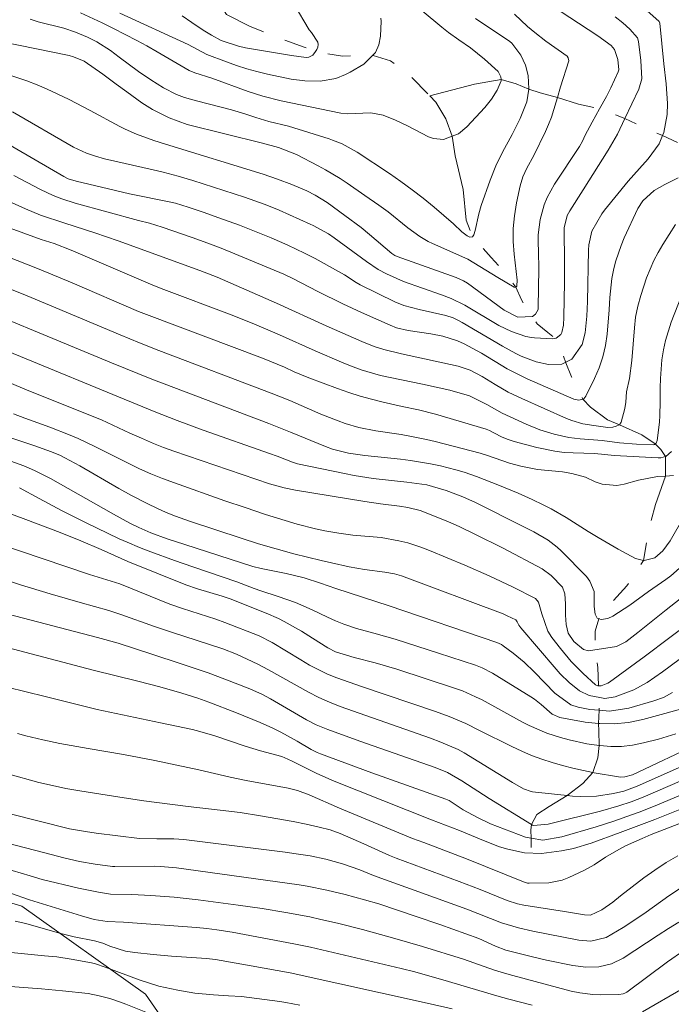
# Model space of a CAD drawing. Units: metres. Extents: x 288905 to 289420, y 1662156 to 1662721.
# Drawn here: x 289109 to 289166, y 1662529 to 1662615 of the extents above; entities that cross this region are included whole.
import ezdxf

# ---------------------------------------------------------------- set-up
doc = ezdxf.new("R2010")
doc.units = ezdxf.units.M
doc.header["$MEASUREMENT"] = 0
doc.linetypes.add('Intermitente', pattern=[48, 15, -2, 2, -2, 2, -2, 2, -2, 2, -2, 15])
for name, color, linetype, lineweight, true_color in [('Curvas_Intermediarias', 7, 'Continuous', 9, 0x783c14), ('Curvas_Mestras', 7, 'Continuous', 20, 0x783c14), ('Vegetacao', 7, 'Orla8', 9, 0x00ff33)]:
    doc.layers.add(name, color=color, linetype=linetype, lineweight=lineweight, true_color=true_color)
doc.layers.add('Rio_Intermitente', color=5, linetype='Intermitente', lineweight=9)
doc.styles.get("Standard").update_dxf_attribs({"font": 'arial.ttf'})
doc.linetypes.add('Orla8', pattern='A,6,-0.5,["V",Standard,S=1,R=0,X=-0.5,Y=-1],-0.5,6,-0.5,["V",Standard,S=1,R=0,X=-0.5,Y=-1],-0.5', length=14)

msp = doc.modelspace()

# ---------------------------------------------------------------- linework, layer by layer
at = {"layer": 'Curvas_Intermediarias', "flags": 128}
for points, elevation in [([(289142.701, 1662617.687), (289146.163, 1662614.776), (289146.753, 1662614.316), (289147.653, 1662613.666), (289148.674, 1662612.956), (289149.924, 1662611.945), (289151.105, 1662610.875), (289151.355, 1662610.405), (289151.375, 1662610.154), (289151.385, 1662610.054), (289151.015, 1662609.224), (289150.524, 1662608.434), (289149.934, 1662607.713), (289148.344, 1662606.003), (289147.623, 1662605.393), (289147.073, 1662605.182), (289146.313, 1662604.892), (289145.422, 1662604.962), (289144.992, 1662605.112), (289143.122, 1662606.073), (289142.061, 1662606.583), (289140.981, 1662607.033), (289139.89, 1662607.223), (289137.809, 1662607.153), (289137.249, 1662607.193), (289132.007, 1662608.294), (289130.376, 1662608.704), (289129.086, 1662609.094), (289125.885, 1662610.274), (289124.394, 1662610.765), (289123.884, 1662610.955), (289121.063, 1662612.615), (289120.172, 1662613.116), (289119.282, 1662613.596), (289117.231, 1662614.656), (289116.221, 1662615.146), (289114.31, 1662616.037)], 106), ([(289107.387, 1662610.775), (289109.578, 1662610.044), (289110.489, 1662609.704), (289111.389, 1662609.314), (289112.269, 1662608.914), (289113.32, 1662608.394), (289115.17, 1662607.433), (289117.771, 1662606.033), (289118.252, 1662605.783), (289119.242, 1662605.343), (289120.773, 1662604.802), (289121.803, 1662604.472), (289130.396, 1662601.821), (289131.667, 1662601.401), (289132.927, 1662600.921), (289134.248, 1662600.361), (289134.988, 1662599.98), (289136.049, 1662599.32), (289137.609, 1662598.2), (289139.04, 1662597.129), (289139.77, 1662596.529), (289141.741, 1662594.828), (289142.021, 1662594.668), (289142.211, 1662594.588), (289147.423, 1662592.738), (289148.053, 1662592.437), (289148.414, 1662592.217), (289151.635, 1662589.856), (289152.845, 1662589.246), (289154.136, 1662589.296), (289154.406, 1662589.486), (289154.636, 1662589.916), (289154.656, 1662590.086), (289154.696, 1662593.518), (289154.666, 1662594.988), (289154.646, 1662595.829), (289154.646, 1662596.499), (289154.806, 1662597.84), (289155.176, 1662599.14), (289155.426, 1662599.77), (289156.077, 1662600.951), (289158.277, 1662604.272), (289158.538, 1662604.742), (289158.778, 1662605.272), (289159.388, 1662606.413), (289160.048, 1662607.583), (289160.658, 1662608.664), (289161.059, 1662609.434), (289161.699, 1662610.835), (289161.759, 1662611.015), (289161.659, 1662611.935), (289161.359, 1662612.805), (289161.069, 1662613.146), (289159.888, 1662614.016), (289155.736, 1662616.727)], 109), ([(289107.447, 1662604.762), (289112.85, 1662601.631), (289113.24, 1662601.431), (289113.92, 1662601.201), (289116.771, 1662600.541), (289118.642, 1662600.11), (289122.283, 1662599.37), (289122.673, 1662599.28), (289123.814, 1662598.92), (289125.134, 1662598.48), (289126.515, 1662597.99), (289128.326, 1662597.329), (289131.117, 1662596.209), (289132.597, 1662595.569), (289134.048, 1662594.878), (289134.998, 1662594.388), (289137.059, 1662593.268), (289137.589, 1662592.958), (289138.61, 1662592.277), (289138.95, 1662592.077), (289142.011, 1662590.597), (289142.791, 1662590.267), (289144.162, 1662589.896), (289146.513, 1662589.386), (289147.153, 1662589.166), (289147.563, 1662588.976), (289147.953, 1662588.756), (289151.505, 1662586.675), (289152.665, 1662586.035), (289153.145, 1662585.805), (289154.466, 1662585.295), (289155.546, 1662585.075), (289156.727, 1662585.095), (289157.617, 1662585.525), (289158.518, 1662586.825), (289158.778, 1662587.866), (289158.918, 1662589.326), (289158.978, 1662590.617), (289159.068, 1662595.138), (289159.098, 1662595.619), (289159.378, 1662596.799), (289160.238, 1662598.33), (289160.478, 1662598.65), (289162.569, 1662601.211), (289163.56, 1662602.341), (289164.35, 1662603.182), (289165.3, 1662604.492), (289165.61, 1662605.242), (289165.71, 1662605.493), (289166.001, 1662607.093), (289166.031, 1662608.054), (289165.931, 1662609.794), (289165.72, 1662611.545), (289165.36, 1662615.126), (289165.31, 1662615.266), (289164.22, 1662616.247)], 111), ([(289123.274, 1662615.757), (289124.124, 1662615.196), (289125.114, 1662614.516), (289125.855, 1662614.066), (289126.715, 1662613.606), (289128.236, 1662613.096), (289128.866, 1662612.966), (289132.917, 1662612.265), (289134.188, 1662612.105), (289134.448, 1662612.125), (289134.778, 1662612.305), (289135.008, 1662612.625), (289135.138, 1662612.815), (289135.228, 1662613.026), (289135.268, 1662613.236), (289135.238, 1662613.446), (289134.668, 1662614.296), (289134.458, 1662614.536), (289133.148, 1662616.767)], 104), ([(289152.545, 1662615.907), (289153.716, 1662614.826), (289154.336, 1662614.296), (289155.306, 1662613.536), (289157.197, 1662612.225), (289157.297, 1662612.075), (289157.337, 1662611.805), (289156.607, 1662609.524), (289156.347, 1662608.574), (289156.237, 1662608.184), (289155.827, 1662606.853), (289155.566, 1662606.213), (289155.286, 1662605.573), (289154.246, 1662603.482), (289153.656, 1662602.361), (289153.296, 1662601.591), (289153.065, 1662600.791), (289152.735, 1662599.3), (289152.555, 1662598.17), (289152.445, 1662597.039), (289152.445, 1662595.909), (289152.525, 1662594.778), (289152.785, 1662592.497), (289152.775, 1662592.007), (289152.755, 1662591.957), (289152.675, 1662591.887), (289152.665, 1662591.887), (289152.615, 1662591.867), (289152.515, 1662591.877), (289151.085, 1662592.718), (289148.444, 1662594.338), (289145.342, 1662595.709), (289144.952, 1662595.899), (289144.212, 1662596.339), (289143.162, 1662597.099), (289141.411, 1662598.5), (289140.611, 1662599.09), (289139.38, 1662599.96), (289137.809, 1662601.031), (289137.189, 1662601.441), (289135.909, 1662602.211), (289135.258, 1662602.571), (289133.358, 1662603.572), (289131.747, 1662604.182), (289130.346, 1662604.562), (289123.714, 1662606.193), (289122.133, 1662606.783), (289120.653, 1662607.513), (289119.722, 1662608.104), (289118.382, 1662609.064), (289117.461, 1662609.764), (289116.271, 1662610.635), (289114.63, 1662611.765), (289113.69, 1662612.175), (289113.3, 1662612.265), (289107.397, 1662613.476)], 108), ([(289109.878, 1662615.477), (289110.589, 1662615.256), (289112.84, 1662614.676), (289113.86, 1662614.336), (289114.92, 1662613.906), (289115.761, 1662613.476), (289116.951, 1662612.705), (289117.721, 1662612.145), (289119.422, 1662610.875), (289120.503, 1662610.124), (289121.623, 1662609.444), (289122.773, 1662608.834), (289123.464, 1662608.584), (289124.524, 1662608.294), (289127.625, 1662607.483), (289128.796, 1662607.133), (289129.776, 1662606.813), (289130.907, 1662606.473), (289132.647, 1662606.053), (289136.239, 1662604.932), (289136.529, 1662604.832), (289137.379, 1662604.492), (289138.7, 1662603.752), (289141.531, 1662601.891), (289142.551, 1662601.191), (289143.552, 1662600.461), (289144.522, 1662599.7), (289145.472, 1662598.91), (289147.173, 1662597.449), (289147.913, 1662596.749), (289148.384, 1662596.389), (289148.634, 1662596.289), (289148.854, 1662596.319), (289148.984, 1662596.479), (289149.104, 1662596.879), (289149.404, 1662598.34), (289149.624, 1662599.06), (289150.414, 1662601.311), (289150.905, 1662602.561), (289151.505, 1662603.752), (289152.355, 1662605.333), (289153.055, 1662606.733), (289153.636, 1662608.204), (289153.806, 1662609.324), (289153.806, 1662609.344), (289153.756, 1662610.505), (289153.516, 1662611.425), (289153.125, 1662612.305), (289152.335, 1662613.366), (289152.155, 1662613.516), (289149.134, 1662615.537)], 107), ([(289166.971, 1662601.491), (289165.81, 1662600.931), (289164.87, 1662600.401), (289163.86, 1662599.49), (289163.43, 1662598.79), (289162.229, 1662596.219), (289161.949, 1662595.559), (289161.489, 1662594.198), (289161.309, 1662593.508), (289161.129, 1662592.638), (289160.959, 1662590.977), (289160.909, 1662589.866), (289160.718, 1662587.746), (289160.568, 1662586.735), (289160.338, 1662585.745), (289160.018, 1662584.774), (289159.618, 1662583.834), (289158.848, 1662582.263), (289158.668, 1662582.043), (289158.588, 1662582.023), (289158.237, 1662581.923), (289157.937, 1662581.973), (289157.787, 1662582.023), (289153.676, 1662583.804), (289153.075, 1662584.084), (289151.905, 1662584.694), (289149.654, 1662586.065), (289148.133, 1662586.895), (289147.543, 1662587.165), (289146.253, 1662587.576), (289145.192, 1662587.776), (289143.182, 1662588.066), (289142.171, 1662588.296), (289141.591, 1662588.516), (289139.06, 1662589.636), (289137.419, 1662590.407), (289135.228, 1662591.507), (289133.028, 1662592.638), (289132.227, 1662593.018), (289126.705, 1662595.309), (289125.535, 1662595.759), (289124.154, 1662596.259), (289121.503, 1662597.149), (289120.383, 1662597.499), (289119.432, 1662597.76), (289113.85, 1662599.28), (289112.679, 1662599.65), (289111.909, 1662599.95), (289110.799, 1662600.481), (289108.438, 1662601.701)], 112), ([(289166.751, 1662597.399), (289165.63, 1662595.639), (289165.21, 1662594.938), (289164.83, 1662594.218), (289164.2, 1662592.708), (289163.68, 1662591.147), (289163.43, 1662590.207), (289163.229, 1662589.246), (289163.119, 1662588.286), (289162.899, 1662585.415), (289162.699, 1662583.844), (289162.439, 1662582.654), (289162.359, 1662581.743), (289162.289, 1662581.203), (289161.959, 1662579.983), (289161.799, 1662579.762), (289161.789, 1662579.752), (289161.529, 1662579.622), (289161.229, 1662579.542), (289160.788, 1662579.532), (289159.538, 1662579.682), (289158.588, 1662579.852), (289157.607, 1662580.123), (289157.147, 1662580.303), (289153.205, 1662582.063), (289152.005, 1662582.644), (289150.845, 1662583.314), (289149.694, 1662584.014), (289148.664, 1662584.574), (289147.583, 1662584.934), (289142.601, 1662585.995), (289141.041, 1662586.375), (289140.2, 1662586.645), (289139.1, 1662587.085), (289135.969, 1662588.486), (289131.587, 1662590.477), (289126.345, 1662592.768), (289124.824, 1662593.358), (289117.631, 1662595.969), (289115.571, 1662596.669), (289112.94, 1662597.519), (289110.789, 1662598.23), (289109.458, 1662598.77), (289104.026, 1662601.211)], 113), ([(289168.231, 1662593.568), (289166.361, 1662588.786), (289165.86, 1662587.185), (289165.69, 1662586.365), (289165.55, 1662585.475), (289165.42, 1662583.844), (289165.39, 1662583.024), (289165.39, 1662581.783), (289165.37, 1662580.583), (289165.33, 1662579.983), (289165.14, 1662578.372), (289165.03, 1662578.142), (289164.94, 1662578.082), (289164.88, 1662578.032), (289164.8, 1662578.002), (289163.299, 1662578.042), (289161.799, 1662578.182), (289160.288, 1662578.362), (289158.348, 1662578.512), (289157.347, 1662578.632), (289156.057, 1662578.922), (289154.796, 1662579.312), (289153.576, 1662579.812), (289152.175, 1662580.443), (289151.475, 1662580.783), (289150.114, 1662581.543), (289148.584, 1662582.303), (289146.863, 1662582.814), (289144.462, 1662583.324), (289140.741, 1662584.094), (289139.04, 1662584.584), (289138.1, 1662584.944), (289137.299, 1662585.275), (289134.998, 1662586.275), (289131.847, 1662587.686), (289129.436, 1662588.696), (289127.455, 1662589.486), (289121.663, 1662591.657), (289120.693, 1662592.047), (289113.48, 1662595.148), (289111.979, 1662595.709), (289110.849, 1662596.079), (289106.227, 1662597.75)], 114), ([(289166.561, 1662575.281), (289165.87, 1662575.241), (289165.16, 1662575.201), (289163.47, 1662574.88), (289162.219, 1662574.53), (289161.569, 1662574.42), (289160.288, 1662574.53), (289159.668, 1662574.74), (289158.808, 1662575.131), (289157.607, 1662575.481), (289156.777, 1662575.611), (289154.586, 1662575.821), (289153.125, 1662576.111), (289152.125, 1662576.371), (289150.184, 1662577.061), (289149.544, 1662577.261), (289145.552, 1662578.282), (289144.812, 1662578.462), (289143.322, 1662578.762), (289142.571, 1662578.892), (289140.35, 1662579.222), (289138.83, 1662579.522), (289137.649, 1662579.872), (289137.009, 1662580.103), (289135.499, 1662580.703), (289132.747, 1662581.883), (289131.127, 1662582.544), (289121.223, 1662586.305), (289119.512, 1662586.965), (289117.812, 1662587.666), (289111.589, 1662590.287), (289109.268, 1662591.247), (289101.775, 1662594.208)], 116), ([(289101.725, 1662591.547), (289117.041, 1662585.225), (289120.593, 1662583.784), (289130.897, 1662579.882), (289132.827, 1662579.122), (289135.899, 1662577.832), (289136.519, 1662577.612), (289137.919, 1662577.271), (289139.38, 1662577.041), (289142.511, 1662576.721), (289143.402, 1662576.621), (289145.152, 1662576.321), (289146.023, 1662576.131), (289147.373, 1662575.791), (289148.113, 1662575.571), (289149.214, 1662575.191), (289151.225, 1662574.41), (289152.885, 1662573.74), (289154.106, 1662573.19), (289155.096, 1662572.71), (289155.777, 1662572.349), (289157.117, 1662571.589), (289159.058, 1662570.369), (289159.928, 1662569.838), (289161.699, 1662568.818), (289163.219, 1662567.988), (289163.93, 1662567.808), (289163.97, 1662567.798), (289164.91, 1662568.038), (289165.64, 1662568.658), (289166.281, 1662569.538), (289168.812, 1662573.94)], 117), ([(289106.357, 1662586.865), (289120.813, 1662580.923), (289122.823, 1662580.143), (289125.134, 1662579.282), (289130.967, 1662577.241), (289131.647, 1662576.991), (289132.988, 1662576.461), (289133.448, 1662576.321), (289137.589, 1662575.461), (289138.42, 1662575.291), (289140.09, 1662575.031), (289143.081, 1662574.71), (289144.832, 1662574.48), (289146.543, 1662573.96), (289147.993, 1662573.4), (289149.114, 1662572.91), (289153.376, 1662570.779), (289154.256, 1662570.329), (289155.536, 1662569.588), (289156.317, 1662568.988), (289156.677, 1662568.648), (289158.908, 1662566.397), (289159.208, 1662565.997), (289159.568, 1662565.087), (289159.588, 1662563.756), (289159.658, 1662563.066), (289159.848, 1662562.736), (289159.998, 1662562.676), (289160.198, 1662562.606), (289160.768, 1662562.686), (289161.229, 1662562.896), (289162.729, 1662563.886), (289164.37, 1662565.087), (289165.881, 1662566.137), (289166.321, 1662566.467), (289167.361, 1662567.368)], 118), ([(289104.436, 1662584.974), (289109.768, 1662582.754), (289116.171, 1662580.203), (289118.672, 1662579.032), (289119.692, 1662578.582), (289120.743, 1662578.122), (289121.633, 1662577.762), (289122.533, 1662577.431), (289130.957, 1662574.57), (289132.247, 1662574.21), (289133.268, 1662574), (289139.38, 1662572.99), (289140.751, 1662572.8), (289142.431, 1662572.58), (289143.152, 1662572.46), (289144.232, 1662572.199), (289144.932, 1662571.949), (289146.733, 1662571.209), (289147.673, 1662570.789), (289149.064, 1662570.139), (289151.565, 1662568.888), (289154.996, 1662567.077), (289155.787, 1662566.497), (289156.777, 1662565.467), (289156.997, 1662564.877), (289157.037, 1662563.996), (289157.037, 1662562.986), (289157.117, 1662562.155), (289157.287, 1662561.405), (289157.777, 1662560.665), (289158.648, 1662559.955), (289159.068, 1662559.865), (289159.288, 1662559.875), (289159.638, 1662559.935), (289161.379, 1662560.205), (289161.559, 1662560.245), (289162.359, 1662560.645), (289163.42, 1662561.465), (289165.911, 1662563.456), (289167.581, 1662564.766)], 119), ([(289170.922, 1662561.925), (289165.61, 1662558.004), (289164.25, 1662557.073), (289163.079, 1662556.403), (289161.439, 1662555.803), (289160.518, 1662555.653), (289160.088, 1662555.733), (289159.138, 1662555.903), (289158.298, 1662556.323), (289157.377, 1662557.053), (289156.587, 1662557.824), (289156.217, 1662558.234), (289153.125, 1662561.865), (289152.945, 1662562.125), (289152.795, 1662562.406), (289152.675, 1662562.566), (289151.925, 1662562.936), (289151.545, 1662563.096), (289142.601, 1662566.447), (289141.971, 1662566.637), (289141.141, 1662566.777), (289139.33, 1662567.017), (289137.999, 1662567.247), (289136.429, 1662567.588), (289135.519, 1662567.798), (289133.118, 1662568.398), (289131.557, 1662568.828), (289130.006, 1662569.278), (289128.466, 1662569.768), (289123.914, 1662571.259), (289122.683, 1662571.699), (289121.873, 1662572.029), (289121.043, 1662572.4), (289120.232, 1662572.79), (289118.802, 1662573.54), (289117.691, 1662574.15), (289114.25, 1662576.131), (289112.94, 1662576.851), (289112.549, 1662577.041), (289111.769, 1662577.371), (289110.199, 1662577.922), (289106.207, 1662579.242)], 121), ([(289107.838, 1662576.671), (289109.308, 1662576.141), (289110.269, 1662575.731), (289111.669, 1662575.021), (289117.211, 1662571.879), (289118.662, 1662571.099), (289119.452, 1662570.719), (289120.523, 1662570.249), (289121.943, 1662569.728), (289123.504, 1662569.208), (289129.506, 1662567.277), (289130.246, 1662567.087), (289132.437, 1662566.657), (289134.028, 1662566.287), (289135.468, 1662565.817), (289136.799, 1662565.347), (289141.511, 1662563.826), (289150.995, 1662560.575), (289151.405, 1662560.395), (289151.555, 1662560.295), (289152.425, 1662559.634), (289153.396, 1662558.844), (289154.316, 1662557.974), (289156.117, 1662556.133), (289157.517, 1662555.103), (289158.177, 1662554.893), (289159.208, 1662554.683), (289160.008, 1662554.622), (289160.929, 1662554.542), (289162.629, 1662554.813), (289164.84, 1662555.443), (289165.68, 1662555.753), (289166.481, 1662556.183)], 122), ([(289168.261, 1662555.013), (289163.86, 1662553.812), (289162.599, 1662553.552), (289161.339, 1662553.412), (289160.078, 1662553.442), (289159.968, 1662553.452), (289158.798, 1662553.572), (289156.537, 1662553.972), (289155.887, 1662554.272), (289154.916, 1662555.133), (289154.306, 1662555.593), (289153.986, 1662555.813), (289150.624, 1662557.894), (289149.714, 1662558.354), (289149.134, 1662558.574), (289145.863, 1662559.654), (289142.031, 1662560.875), (289140.15, 1662561.415), (289138.64, 1662561.805), (289137.509, 1662562.185), (289136.779, 1662562.486), (289136.069, 1662562.806), (289134.728, 1662563.456), (289133.258, 1662564.106), (289131.737, 1662564.636), (289130.206, 1662565.127), (289129.616, 1662565.327), (289128.086, 1662565.937), (289124.204, 1662567.247), (289122.593, 1662567.808), (289120.513, 1662568.568), (289119.522, 1662568.948), (289118.412, 1662569.408), (289117.721, 1662569.718), (289114.74, 1662571.159), (289112.699, 1662572.179), (289110.669, 1662573.26), (289108.938, 1662574.2)], 123), ([(289166.781, 1662552.552), (289165.25, 1662552.081), (289163.91, 1662551.741), (289162.959, 1662551.551), (289161.999, 1662551.431), (289161.039, 1662551.431), (289160.068, 1662551.501), (289160.028, 1662551.511), (289158.918, 1662551.671), (289157.367, 1662552.011), (289156.597, 1662552.232), (289155.396, 1662552.612), (289153.856, 1662553.262), (289153.256, 1662553.572), (289149.704, 1662555.523), (289149.134, 1662555.813), (289147.963, 1662556.323), (289147.353, 1662556.533), (289142.181, 1662558.224), (289140.29, 1662558.784), (289138.44, 1662559.254), (289136.769, 1662559.765), (289136.099, 1662560.105), (289134.768, 1662560.965), (289133.778, 1662561.575), (289132.257, 1662562.446), (289131.747, 1662562.706), (289130.677, 1662563.156), (289127.505, 1662564.416), (289126.805, 1662564.656), (289124.614, 1662565.307), (289123.604, 1662565.667), (289118.472, 1662567.718), (289116.131, 1662568.768), (289114.34, 1662569.538), (289112.519, 1662570.269), (289109.508, 1662571.419), (289107.437, 1662572.189)], 124), ([(289106.407, 1662566.517), (289109.018, 1662565.677), (289111.649, 1662564.857), (289114.29, 1662564.096), (289116.801, 1662563.396), (289117.872, 1662563.056), (289120.843, 1662561.985), (289122.343, 1662561.485), (289126.845, 1662560.035), (289128.056, 1662559.544), (289129.926, 1662558.664), (289130.877, 1662558.184), (289134.418, 1662556.203), (289135.328, 1662555.743), (289136.259, 1662555.333), (289137.199, 1662554.963), (289145.152, 1662552.162), (289146.073, 1662551.811), (289147.603, 1662551.171), (289148.123, 1662550.881), (289152.385, 1662548.25), (289153.346, 1662547.69), (289154.016, 1662547.46), (289154.156, 1662547.44), (289157.207, 1662547.1), (289157.667, 1662547.049), (289158.378, 1662547.009), (289159.788, 1662547.049), (289161.269, 1662547.28), (289162.189, 1662547.5), (289163.38, 1662547.93), (289169.112, 1662550.481)], 126), ([(289107.938, 1662563.086), (289115.801, 1662561.025), (289117.641, 1662560.515), (289120.593, 1662559.564), (289123.184, 1662558.714), (289125.575, 1662557.904), (289127.045, 1662557.364), (289129.226, 1662556.503), (289130.356, 1662556.003), (289131.067, 1662555.623), (289134.218, 1662553.782), (289135.068, 1662553.342), (289136.099, 1662552.932), (289138.93, 1662551.901), (289145.572, 1662549.57), (289146.643, 1662549.13), (289147.903, 1662548.39), (289150.324, 1662546.839), (289154.056, 1662544.569), (289154.156, 1662544.508), (289154.236, 1662544.478), (289155.516, 1662544.599), (289155.767, 1662544.659), (289160.128, 1662545.729), (289161.759, 1662546.189), (289162.829, 1662546.549), (289163.89, 1662546.959), (289169.542, 1662549.39)], 127), ([(289107.307, 1662560.295), (289115.441, 1662558.154), (289119.362, 1662557.183), (289121.303, 1662556.683), (289123.234, 1662556.113), (289124.654, 1662555.673), (289125.635, 1662555.323), (289128.066, 1662554.382), (289130.156, 1662553.532), (289131.257, 1662553.052), (289131.957, 1662552.682), (289133.408, 1662551.881), (289134.638, 1662551.171), (289135.178, 1662550.901), (289135.458, 1662550.791), (289139.99, 1662549.11), (289146.493, 1662546.799), (289146.793, 1662546.659), (289148.023, 1662545.849), (289149.304, 1662545.179), (289150.454, 1662544.629), (289151.045, 1662544.378), (289153.526, 1662543.428), (289154.016, 1662543.348), (289155.046, 1662543.188), (289156.727, 1662543.458), (289159.758, 1662544.358), (289161.319, 1662544.859), (289162.869, 1662545.399), (289163.64, 1662545.679), (289165.16, 1662546.289), (289169.962, 1662548.3)], 128), ([(289169.772, 1662546.939), (289164.93, 1662544.999), (289161.879, 1662543.838), (289159.318, 1662542.918), (289157.767, 1662542.448), (289156.707, 1662542.228), (289154.926, 1662541.997), (289153.436, 1662542.058), (289151.955, 1662542.378), (289151.235, 1662542.598), (289149.814, 1662543.138), (289147.713, 1662544.038), (289145.252, 1662544.979), (289136.679, 1662548.38), (289135.138, 1662549.06), (289132.968, 1662550.121), (289132.577, 1662550.321), (289132.047, 1662550.541), (289130.176, 1662551.051), (289128.826, 1662551.451), (289126.145, 1662552.352), (289124.834, 1662552.752), (289124.174, 1662552.912), (289121.353, 1662553.522), (289115.781, 1662554.693), (289111.189, 1662555.843), (289107.838, 1662556.653)], 129), ([(289107.908, 1662549.03), (289110.649, 1662548.27), (289111.839, 1662547.99), (289113.03, 1662547.74), (289114.24, 1662547.52), (289117.782, 1662546.969), (289119.902, 1662546.649), (289123.814, 1662546.129), (289126.615, 1662545.829), (289128.396, 1662545.599), (289130.166, 1662545.329), (289133.058, 1662544.829), (289134.208, 1662544.599), (289135.348, 1662544.328), (289136.299, 1662544.078), (289137.199, 1662543.758), (289139.28, 1662542.848), (289141.551, 1662541.827), (289142.141, 1662541.587), (289147.693, 1662539.547), (289149.534, 1662538.836), (289151.925, 1662537.866), (289152.835, 1662537.566), (289153.386, 1662537.456), (289156.957, 1662536.895), (289158.728, 1662536.595), (289159.268, 1662536.575), (289160.258, 1662537.056), (289161.209, 1662537.726), (289161.889, 1662538.266), (289163.96, 1662539.857), (289164.92, 1662540.547), (289165.911, 1662541.197), (289166.941, 1662541.787)], 131), ([(289108.108, 1662545.489), (289113.35, 1662544.188), (289114.76, 1662543.928), (289115.701, 1662543.788), (289119.522, 1662543.338), (289121.053, 1662543.288), (289122.523, 1662543.298), (289123.414, 1662543.228), (289132.347, 1662542.118), (289133.308, 1662541.987), (289134.538, 1662541.787), (289135.939, 1662541.507), (289137.409, 1662541.107), (289138.93, 1662540.557), (289140.12, 1662540.057), (289148.364, 1662537.096), (289151.415, 1662535.905), (289152.905, 1662535.445), (289154.166, 1662535.175), (289158.217, 1662534.364), (289159.278, 1662534.284), (289160.648, 1662534.595), (289162.119, 1662535.495), (289162.799, 1662535.935), (289164.16, 1662536.845), (289166.151, 1662538.276), (289167.611, 1662539.246)], 132), ([(289107.307, 1662543.048), (289109.478, 1662542.498), (289111.159, 1662542.048), (289112.85, 1662541.617), (289114.22, 1662541.307), (289115.601, 1662541.077), (289117.141, 1662540.857), (289117.341, 1662540.847), (289120.813, 1662540.877), (289121.373, 1662540.857), (289122.763, 1662540.727), (289133.578, 1662539.236), (289134.278, 1662539.116), (289136.029, 1662538.766), (289137.639, 1662538.386), (289139.33, 1662537.936), (289140.591, 1662537.556), (289143.902, 1662536.465), (289145.963, 1662535.755), (289149.404, 1662534.525), (289150.885, 1662533.844), (289151.795, 1662533.494), (289154.136, 1662532.904), (289155.376, 1662532.624), (289157.707, 1662532.134), (289158.848, 1662531.984), (289159.998, 1662532.024), (289161.109, 1662532.284), (289162.129, 1662532.794), (289165.22, 1662534.815), (289166.131, 1662535.395), (289167.051, 1662535.965)], 133), ([(289107.497, 1662540.737), (289109.878, 1662540.027), (289110.929, 1662539.727), (289114.13, 1662538.946), (289115.891, 1662538.586), (289116.961, 1662538.436), (289118.832, 1662538.396), (289120.503, 1662538.316), (289122.563, 1662538.146), (289124.674, 1662537.936), (289128.206, 1662537.466), (289130.316, 1662537.156), (289132.417, 1662536.805), (289134.508, 1662536.415), (289135.499, 1662536.205), (289136.969, 1662535.865), (289139.15, 1662535.305), (289141.811, 1662534.585), (289144.462, 1662533.804), (289148.073, 1662532.694), (289150.805, 1662531.723), (289151.875, 1662531.403), (289152.415, 1662531.253), (289157.557, 1662529.883), (289158.318, 1662529.733), (289159.468, 1662529.593), (289160.108, 1662529.553), (289161.739, 1662529.573), (289162.119, 1662529.633), (289162.289, 1662529.703), (289162.449, 1662529.803), (289166.041, 1662532.464), (289167.481, 1662533.474)], 134), ([(289147.073, 1662528.312), (289144.872, 1662528.832), (289132.787, 1662531.503), (289129.356, 1662532.124), (289126.195, 1662532.654), (289125.425, 1662532.744), (289122.343, 1662532.954), (289120.713, 1662533.094), (289119.092, 1662533.274), (289118.292, 1662533.404), (289116.891, 1662533.834), (289116.271, 1662534.094), (289115.541, 1662534.304), (289113.76, 1662534.675), (289112.459, 1662534.985), (289109.508, 1662535.825), (289108.568, 1662536.045)], 136), ([(289133.628, 1662528.652), (289132.417, 1662528.882), (289131.887, 1662528.962), (289128.506, 1662529.403), (289127.365, 1662529.483), (289126.035, 1662529.553), (289124.374, 1662529.703), (289122.884, 1662529.963), (289121.213, 1662530.333), (289119.582, 1662530.853), (289116.491, 1662532.004), (289115.641, 1662532.294), (289115.291, 1662532.374), (289113.48, 1662532.704), (289112.229, 1662532.894), (289111.149, 1662533.004), (289107.898, 1662533.324)], 137), ([(289122.423, 1662527.092), (289118.302, 1662528.732), (289117.842, 1662528.912), (289116.911, 1662529.222), (289115.961, 1662529.483), (289114.99, 1662529.663), (289112.72, 1662529.923), (289110.869, 1662530.093), (289106.907, 1662530.393), (289104.456, 1662530.603), (289101.645, 1662530.863), (289097.704, 1662531.253), (289093.632, 1662531.623), (289092.121, 1662531.723), (289090.931, 1662531.783), (289081.477, 1662531.873), (289076.635, 1662531.843), (289075.105, 1662531.743), (289073.584, 1662531.503)], 138)]:
    msp.add_lwpolyline(points, dxfattribs=dict(at, elevation=elevation))
at = {"layer": 'Curvas_Mestras', "flags": 128}
for points, elevation in [([(289108.318, 1662607.303), (289113.69, 1662604.212), (289114.83, 1662603.682), (289115.621, 1662603.402), (289116.431, 1662603.182), (289120.723, 1662602.211), (289121.603, 1662602.011), (289122.924, 1662601.661), (289124.224, 1662601.271), (289128.776, 1662599.8), (289130.587, 1662599.17), (289131.827, 1662598.66), (289134.538, 1662597.439), (289134.818, 1662597.309), (289136.159, 1662596.559), (289136.659, 1662596.209), (289139.51, 1662594.128), (289140.54, 1662593.438), (289141.291, 1662593.048), (289142.781, 1662592.377), (289146.133, 1662591.207), (289146.973, 1662590.887), (289148.174, 1662590.287), (289151.185, 1662588.496), (289152.295, 1662587.966), (289153.566, 1662587.545), (289154.066, 1662587.455), (289154.316, 1662587.425), (289155.887, 1662587.335), (289156.237, 1662587.385), (289156.647, 1662587.716), (289156.737, 1662587.876), (289156.877, 1662588.536), (289156.917, 1662589.246), (289156.967, 1662592.307), (289156.967, 1662593.898), (289156.927, 1662597.089), (289157.207, 1662598.2), (289157.427, 1662598.6), (289158.608, 1662600.441), (289160.808, 1662603.942), (289161.619, 1662605.343), (289162.279, 1662606.723), (289163.52, 1662609.314), (289163.77, 1662610.224), (289163.69, 1662611.825), (289163.48, 1662613.506), (289163.39, 1662613.826), (289162.709, 1662614.606), (289162.089, 1662615.166), (289161.439, 1662615.697)], 110), ([(289140.781, 1662615.577), (289140.821, 1662615.316), (289140.751, 1662613.976), (289140.591, 1662613.226), (289140.31, 1662612.555), (289140.04, 1662612.285), (289139.27, 1662611.505), (289138.08, 1662610.805), (289137.669, 1662610.595), (289136.799, 1662610.264), (289135.428, 1662610.024), (289134.088, 1662610.044), (289132.877, 1662610.194), (289130.787, 1662610.645), (289129.866, 1662610.875), (289128.966, 1662611.115), (289128.066, 1662611.405), (289127.175, 1662611.715), (289125.445, 1662612.355), (289123.794, 1662613.236), (289117.782, 1662616.017)], 105), ([(289107.758, 1662594.608), (289110.679, 1662593.468), (289113.57, 1662592.267), (289119.432, 1662589.746), (289120.142, 1662589.456), (289130.336, 1662585.615), (289130.987, 1662585.355), (289132.277, 1662584.824), (289133.138, 1662584.434), (289134.448, 1662583.884), (289136.969, 1662582.944), (289137.959, 1662582.604), (289138.95, 1662582.283), (289139.96, 1662582.003), (289140.981, 1662581.753), (289142.671, 1662581.373), (289144.102, 1662581.083), (289145.602, 1662580.683), (289150.054, 1662579.382), (289150.344, 1662579.252), (289150.735, 1662579.042), (289151.465, 1662578.672), (289151.995, 1662578.462), (289152.535, 1662578.292), (289154.526, 1662577.752), (289156.117, 1662577.421), (289156.927, 1662577.331), (289157.737, 1662577.281), (289159.598, 1662577.241), (289160.508, 1662577.131), (289161.349, 1662577.061), (289165.23, 1662576.841), (289165.46, 1662576.851), (289165.86, 1662576.961), (289165.891, 1662576.971), (289166.391, 1662577.411)], 115), ([(289108.418, 1662580.713), (289109.408, 1662580.333), (289111.609, 1662579.542), (289113.39, 1662578.842), (289114.1, 1662578.542), (289115.511, 1662577.872), (289118.622, 1662576.311), (289119.512, 1662575.881), (289120.523, 1662575.441), (289121.553, 1662575.031), (289122.593, 1662574.64), (289127.035, 1662573.07), (289128.826, 1662572.46), (289130.627, 1662571.859), (289133.408, 1662571.009), (289135.028, 1662570.589), (289135.849, 1662570.419), (289137.089, 1662570.209), (289138.32, 1662570.049), (289140.801, 1662569.818), (289142.361, 1662569.538), (289143.152, 1662569.358), (289144.302, 1662568.978), (289145.062, 1662568.688), (289148.194, 1662567.398), (289150.324, 1662566.467), (289152.425, 1662565.457), (289154.406, 1662564.446), (289154.686, 1662564.146), (289154.966, 1662563.116), (289155.496, 1662561.585), (289155.847, 1662561.035), (289156.597, 1662560.065), (289157.557, 1662558.924), (289158.608, 1662557.864), (289159.708, 1662556.863), (289159.898, 1662556.783), (289159.958, 1662556.783), (289160.208, 1662556.763), (289160.788, 1662557.003), (289160.919, 1662557.083), (289163.98, 1662559.334), (289168.492, 1662562.716)], 120), ([(289106.917, 1662569.328), (289115.11, 1662566.567), (289117.782, 1662565.747), (289122.193, 1662563.966), (289123.304, 1662563.566), (289126.235, 1662562.646), (289127.045, 1662562.356), (289130.066, 1662561.175), (289131.217, 1662560.595), (289133.728, 1662559.044), (289134.488, 1662558.594), (289136.069, 1662557.804), (289136.889, 1662557.484), (289139.08, 1662556.703), (289145.582, 1662554.512), (289146.813, 1662554.072), (289148.274, 1662553.452), (289149.484, 1662552.822), (289152.325, 1662551.421), (289153.195, 1662551.021), (289154.066, 1662550.641), (289154.966, 1662550.311), (289155.867, 1662550.011), (289156.787, 1662549.751), (289157.707, 1662549.51), (289158.638, 1662549.3), (289159.458, 1662549.14), (289159.578, 1662549.12), (289161.719, 1662548.75), (289161.859, 1662548.73), (289162.279, 1662548.74), (289162.959, 1662548.94), (289168.932, 1662551.741)], 125), ([(289108.768, 1662552.572), (289109.498, 1662552.372), (289110.989, 1662552.021), (289112.479, 1662551.701), (289114.98, 1662551.251), (289118.112, 1662550.711), (289120.863, 1662550.191), (289124.744, 1662549.38), (289127.495, 1662548.73), (289128.926, 1662548.43), (289132.617, 1662547.76), (289133.428, 1662547.56), (289134.468, 1662547.18), (289137.129, 1662546.009), (289143.582, 1662543.338), (289144.562, 1662542.958), (289148.314, 1662541.527), (289153.336, 1662539.507), (289153.716, 1662539.386), (289153.846, 1662539.376), (289155.576, 1662539.406), (289156.767, 1662539.667), (289157.347, 1662539.887), (289158.678, 1662540.507), (289159.588, 1662541.017), (289160.588, 1662541.667), (289161.749, 1662542.368), (289162.349, 1662542.678), (289163.8, 1662543.338), (289164.61, 1662543.678), (289170.632, 1662546.009)], 130), ([(289154.106, 1662528.652), (289152.045, 1662529.182), (289150.995, 1662529.473), (289146.733, 1662530.743), (289143.762, 1662531.573), (289142.581, 1662531.863), (289134.588, 1662533.754), (289133.108, 1662534.054), (289127.685, 1662535.065), (289126.335, 1662535.285), (289125.435, 1662535.395), (289124.534, 1662535.485), (289118.102, 1662535.945), (289116.651, 1662536.025), (289115.531, 1662536.205), (289114.39, 1662536.505), (289109.828, 1662537.916), (289108.138, 1662538.496)], 135), ([(289167.381, 1662530.123), (289163.84, 1662528.062)], 135)]:
    msp.add_lwpolyline(points, dxfattribs=dict(at, elevation=elevation))
at = {"layer": 'Rio_Intermitente', "flags": 128}
for points in [[(289052.866, 1662692.227), (289054.156, 1662692.067), (289055.407, 1662691.967), (289056.277, 1662691.687), (289058.128, 1662690.306), (289059.909, 1662688.135), (289061.129, 1662685.694), (289063.01, 1662682.243), (289064.681, 1662678.802), (289065.691, 1662677.831), (289066.911, 1662676.851), (289068.102, 1662676.03), (289068.792, 1662675.46), (289069.963, 1662674.67), (289071.283, 1662673.88), (289072.344, 1662673.289), (289073.524, 1662672.609), (289076.875, 1662670.968), (289081.007, 1662667.987), (289085.459, 1662664.876), (289088.99, 1662661.635), (289092.502, 1662658.594), (289095.943, 1662655.672), (289098.734, 1662653.031), (289101.115, 1662651.521), (289104.096, 1662649.23), (289105.877, 1662647.559), (289106.477, 1662646.529), (289107.357, 1662645.208), (289108.448, 1662643.418), (289110.108, 1662640.907), (289111.019, 1662638.466), (289111.759, 1662636.475), (289112.319, 1662636.065), (289113.04, 1662635.705), (289113.72, 1662635.234), (289114.48, 1662635.064), (289116.481, 1662633.093), (289118.452, 1662630.953), (289120.022, 1662628.832), (289121.343, 1662627.791), (289122.503, 1662626.941), (289123.434, 1662626.211), (289124.654, 1662623.1), (289125.715, 1662619.968), (289126.645, 1662616.697), (289127.175, 1662615.887), (289129.206, 1662614.876), (289131.497, 1662613.906), (289134.008, 1662613.026), (289135.008, 1662612.625), (289137.389, 1662612.215), (289139.11, 1662612.305), (289140.04, 1662612.285), (289141.641, 1662611.815), (289143.522, 1662610.334), (289145.092, 1662608.724)], [(289145.092, 1662608.724), (289149.044, 1662609.754), (289151.375, 1662610.154), (289152.715, 1662609.774), (289153.806, 1662609.324), (289154.826, 1662609.004), (289156.347, 1662608.574), (289158.197, 1662608.004), (289160.048, 1662607.583), (289162.279, 1662606.723), (289164.2, 1662605.833), (289165.61, 1662605.242), (289168.101, 1662604.032), (289170.252, 1662603.182), (289172.103, 1662602.291), (289174.434, 1662601.371), (289175.394, 1662601.061), (289177.025, 1662600.681), (289178.055, 1662600.05), (289179.586, 1662599.68), (289181.447, 1662599.05), (289182.927, 1662598.51), (289183.628, 1662598.25), (289184.428, 1662597.86), (289186.038, 1662597.409), (289188.089, 1662597.109), (289190.37, 1662597.009), (289192.971, 1662596.539), (289194.512, 1662596.099), (289196.603, 1662595.869), (289197.873, 1662595.619), (289199.474, 1662595.809), (289200.624, 1662596.059), (289202.095, 1662596.299), (289203.175, 1662596.999), (289204.316, 1662597.339), (289205.796, 1662596.699), (289208.157, 1662596.579), (289209.638, 1662596.529), (289210.728, 1662597.049), (289211.869, 1662596.949), (289212.759, 1662596.499), (289213.729, 1662595.889), (289214.37, 1662595.249), (289215.47, 1662594.588), (289216.681, 1662593.628), (289217.721, 1662593.028), (289218.801, 1662592.137), (289219.852, 1662591.117), (289220.942, 1662590.357), (289221.943, 1662589.816), (289222.513, 1662589.306), (289223.573, 1662588.536), (289224.534, 1662588.086), (289225.614, 1662587.616), (289226.194, 1662587.165), (289226.835, 1662586.785), (289227.985, 1662585.955), (289229.165, 1662585.315), (289230.576, 1662584.804), (289232.547, 1662583.964), (289234.207, 1662583.644), (289236.218, 1662583.004), (289237.689, 1662582.554), (289240.8, 1662581.553), (289242.911, 1662581.113), (289244.251, 1662580.603), (289245.292, 1662580.193), (289246.562, 1662579.202), (289247.663, 1662577.652), (289249.013, 1662576.001), (289250.224, 1662574.981), (289251.674, 1662574.24), (289252.765, 1662573.47), (289255.276, 1662572.109), (289256.686, 1662571.149), (289257.707, 1662570.389), (289258.537, 1662569.879), (289259.517, 1662569.278), (289261.488, 1662568.358), (289264.329, 1662567.348), (289266.31, 1662566.647), (289267.941, 1662566.217), (289270.682, 1662565.647), (289272.763, 1662565.107), (289274.744, 1662564.476), (289277.895, 1662564.046), (289279.365, 1662563.856), (289281.346, 1662563.446), (289284.097, 1662562.175), (289287.228, 1662560.775), (289289.849, 1662559.504), (289291.4, 1662559.384), (289293.251, 1662560.145), (289296.592, 1662561.595), (289298.313, 1662562.616), (289299.873, 1662563.796), (289301.084, 1662565.647), (289302.294, 1662567.568), (289304.075, 1662569.999), (289305.866, 1662571.809), (289306.886, 1662574.24), (289308.097, 1662576.411), (289309.647, 1662578.082), (289310.798, 1662579.492), (289312.518, 1662580.713), (289314.689, 1662582.433), (289316.49, 1662584.504), (289318.721, 1662587.255), (289322.742, 1662592.497), (289326.624, 1662599.02), (289330.516, 1662604.452), (289333.127, 1662608.094), (289336.068, 1662612.125), (289339.319, 1662615.066), (289343.211, 1662618.458), (289345.692, 1662621.209), (289349.143, 1662624.28), (289351.244, 1662625.751), (289352.964, 1662627.351), (289355.515, 1662631.003), (289356.216, 1662632.533), (289358.066, 1662635.284), (289360.157, 1662640.957), (289361.488, 1662643.768), (289364.289, 1662649.46), (289366.65, 1662656.103), (289369.901, 1662661.285), (289372.322, 1662665.636), (289374.483, 1662668.638), (289376.584, 1662672.259), (289377.544, 1662674.56), (289378.815, 1662678.651)], [(289154.016, 1662542.518), (289154.016, 1662543.348), (289153.996, 1662544.058), (289154.056, 1662544.569), (289154.526, 1662545.439), (289155.616, 1662546.139), (289157.207, 1662547.1), (289158.568, 1662548.18), (289159.458, 1662549.14), (289159.898, 1662550.421), (289160.028, 1662551.511), (289159.978, 1662552.812), (289159.968, 1662553.452), (289160.008, 1662554.622), (289160.088, 1662555.733), (289159.958, 1662556.783), (289159.898, 1662558.394), (289159.638, 1662559.935), (289159.678, 1662561.595), (289159.998, 1662562.676), (289160.939, 1662563.906), (289162.469, 1662565.567), (289163.93, 1662567.808), (289164.35, 1662570.319), (289164.98, 1662572.75), (289165.87, 1662575.241), (289165.87, 1662576.261), (289165.86, 1662576.961), (289165.45, 1662577.572), (289164.94, 1662578.082), (289163.78, 1662578.872), (289161.799, 1662579.762), (289160.748, 1662580.203), (289159.248, 1662581.303), (289158.588, 1662582.023), (289158.077, 1662583.034), (289157.577, 1662583.974), (289157.077, 1662585.205), (289156.677, 1662586.395), (289156.207, 1662587.305), (289155.486, 1662587.896), (289154.546, 1662588.656), (289153.666, 1662589.936), (289153.165, 1662590.757), (289152.665, 1662591.887), (289151.765, 1662593.088), (289150.514, 1662594.498), (289148.854, 1662596.319), (289148.294, 1662597.78), (289148.043, 1662600.481), (289147.323, 1662603.432), (289147.073, 1662605.182), (289146.493, 1662606.693), (289145.622, 1662608.174), (289145.092, 1662608.724)]]:
    msp.add_lwpolyline(points, dxfattribs=at)
at = {"layer": 'Vegetacao', "flags": 128}
msp.add_lwpolyline([(289403.201, 1662601.714), (289401.681, 1662603.483), (289401.116, 1662606.567), (289401.531, 1662610.351), (289402.648, 1662613.437), (289402.645, 1662615.679), (289401.381, 1662616.8), (289398.998, 1662617.076), (289396.757, 1662615.671), (289394.098, 1662612.724), (289392.701, 1662610.198), (289389.9, 1662608.372), (289387.376, 1662608.789), (289384.57, 1662610.887), (289384.143, 1662614.952), (289385.674, 1662622.523), (289387.487, 1662628.833), (289387.198, 1662634.861), (289385.791, 1662638.223), (289383.265, 1662640.322), (289380.741, 1662641.299), (289377.099, 1662640.033), (289376.119, 1662638.769), (289373.042, 1662634.28), (289370.807, 1662628.809), (289370.672, 1662624.745), (289371.52, 1662620.961), (289371.945, 1662617.177), (289370.267, 1662614.512), (289366.623, 1662614.086), (289362.136, 1662615.621), (289359.05, 1662616.878), (289356.386, 1662617.575), (289354.424, 1662617.292), (289353.024, 1662615.467), (289340.432, 1662599.61), (289334.136, 1662591.751), (289332.317, 1662589.086), (289335.547, 1662585.025), (289341.858, 1662582.791), (289346.07, 1662578.031), (289347.34, 1662572.707), (289347.912, 1662564.718), (289345.415, 1662546.492), (289344.724, 1662539.903), (289342.349, 1662534.433), (289338.289, 1662530.923), (289333.948, 1662528.394), (289329.603, 1662527.546), (289323.576, 1662528.098), (289317.265, 1662529.49), (289309.136, 1662529.198), (289305.49, 1662529.614), (289302.964, 1662531.572), (289301.28, 1662533.813), (289300.992, 1662539.139), (289301.266, 1662543.065), (289300.983, 1662545.026), (289299.3, 1662545.444), (289297.198, 1662545.02), (289292.434, 1662543.612), (289287.811, 1662541.923), (289282.487, 1662539.953), (289280.528, 1662538.128), (289280.11, 1662535.885), (289281.236, 1662532.943), (289282.642, 1662529.861), (289282.644, 1662528.459), (289281.666, 1662526.776), (289279.704, 1662525.932), (289275.637, 1662528.029), (289272.549, 1662530.126), (289269.745, 1662530.543), (289267.644, 1662529.979), (289256.444, 1662520.432), (289252.946, 1662516.782), (289252.108, 1662513.837), (289252.955, 1662510.053), (289254.22, 1662507.673), (289255.91, 1662502.488), (289255.217, 1662496.74), (289253.691, 1662485.805), (289255.107, 1662476.556), (289259.323, 1662468.292), (289262.414, 1662463.11), (289264.52, 1662461.151), (289264.801, 1662460.59), (289264.803, 1662459.188), (289254.444, 1662449.642), (289250.523, 1662447.114), (289247.722, 1662445.988), (289245.338, 1662446.685), (289243.513, 1662448.224), (289241.828, 1662449.904), (289237.194, 1662455.925), (289229.053, 1662463.202), (289216.287, 1662470.753), (289214.884, 1662471.871), (289214.041, 1662473.132), (289214.038, 1662474.675), (289214.597, 1662476.637), (289214.594, 1662478.46), (289214.031, 1662479.861), (289211.927, 1662480.698), (289205.759, 1662481.39), (289204.355, 1662482.51), (289203.933, 1662483.63), (289204.77, 1662486.575), (289205.469, 1662488.258), (289206.165, 1662491.063), (289205.882, 1662493.305), (289204.619, 1662494.704), (289201.813, 1662495.822), (289199.288, 1662496.799), (289195.504, 1662496.934), (289191.861, 1662496.228), (289176.452, 1662488.777), (289171.412, 1662484.144), (289171.136, 1662481.76), (289173.527, 1662476.017), (289173.81, 1662474.195), (289172.831, 1662472.652), (289171.43, 1662471.949), (289169.607, 1662473.208), (289168.482, 1662475.029), (289166.797, 1662477.409), (289164.689, 1662481.331), (289162.722, 1662483.991), (289154.302, 1662491.268), (289152.757, 1662493.088), (289152.053, 1662495.61), (289152.189, 1662498.554), (289151.482, 1662503.038), (289150.636, 1662505.42), (289149.373, 1662506.96), (289147.128, 1662508.218), (289137.314, 1662510.167), (289129.879, 1662513.8), (289127.024, 1662516.712), (289125.911, 1662518.829), (289123.685, 1662524.373), (289120.045, 1662529.613), (289109.14, 1662537.364), (289102.48, 1662539.372), (289098.748, 1662539.064), (289095.219, 1662538.152), (289091.891, 1662537.843), (289086.44, 1662540.357), (289082.204, 1662540.049), (289077.465, 1662538.428), (289074.341, 1662536.205), (289072.025, 1662533.377), (289069.306, 1662530.851), (289066.585, 1662529.031), (289054.084, 1662523.768), (289052.776, 1662521.95), (289052.576, 1662520.74), (289053.183, 1662519.429), (289055.607, 1662517.213), (289058.94, 1662514.192), (289059.245, 1662512.68), (289058.743, 1662511.166), (289057.737, 1662509.752), (289055.116, 1662508.236), (289051.889, 1662506.919), (289049.068, 1662504.796), (289045.446, 1662498.538), (289043.641, 1662491.071), (289043.446, 1662487.035), (289045.268, 1662482.499), (289053.447, 1662476.66), (289056.573, 1662476.765), (289058.389, 1662477.171), (289060.101, 1662478.183), (289061.209, 1662479.799), (289063.326, 1662480.911), (289066.854, 1662482.43), (289069.173, 1662482.937), (289070.586, 1662482.839), (289071.595, 1662482.133), (289071.6, 1662479.309), (289071.198, 1662478.199), (289069.585, 1662476.885), (289065.956, 1662476.174), (289062.628, 1662475.06), (289061.419, 1662474.15), (289060.819, 1662471.123), (289062.949, 1662462.653), (289063.456, 1662460.939), (289064.667, 1662460.033), (289067.694, 1662459.634), (289070.317, 1662459.537), (289072.235, 1662458.631), (289073.246, 1662457.221), (289072.845, 1662455.405), (289071.637, 1662453.285), (289062.668, 1662447.724), (289059.746, 1662444.895), (289059.146, 1662441.565), (289059.554, 1662438.741), (289061.777, 1662435.92), (289063.194, 1662433.3), (289062.694, 1662430.071), (289060.286, 1662420.888), (289060.494, 1662417.056), (289061.91, 1662413.931), (289064.131, 1662412.421), (289067.259, 1662411.821), (289075.731, 1662413.043), (289081.28, 1662412.043), (289087.438, 1662408.722), (289090.771, 1662405.701), (289093.81, 1662396.93), (289099.781, 1662383.22), (289104.333, 1662374.754), (289105.242, 1662373.342), (289106.555, 1662372.739), (289108.067, 1662373.044), (289111.494, 1662375.369), (289115.324, 1662377.09), (289122.08, 1662379.016), (289125.509, 1662379.122), (289128.234, 1662378.117), (289136.213, 1662371.471), (289137.83, 1662368.851), (289137.833, 1662367.035), (289136.422, 1662366.126), (289134.104, 1662365.214), (289130.673, 1662365.209), (289126.942, 1662365.304), (289123.916, 1662364.796), (289121.8, 1662363.381), (289119.888, 1662360.25), (289117.372, 1662356.112), (289116.169, 1662351.369), (289116.576, 1662348.747), (289118.599, 1662345.32), (289131.022, 1662334.343), (289141.521, 1662328.508), (289143.843, 1662327.099), (289144.45, 1662325.284), (289144.856, 1662323.369), (289144.758, 1662321.452), (289143.68, 1662300.57), (289143.689, 1662294.114), (289144.302, 1662288.668), (289145.716, 1662286.753), (289148.845, 1662285.951), (289156.105, 1662286.97), (289157.618, 1662287.88), (289158.121, 1662288.587), (289158.422, 1662289.797), (289157.811, 1662293.63), (289157.396, 1662301.901), (289158.501, 1662304.827), (289160.212, 1662307.15), (289161.824, 1662309.17), (289163.737, 1662310.686), (289165.049, 1662310.688), (289166.462, 1662310.287), (289171.616, 1662304.141), (289175.658, 1662298.498), (289176.569, 1662296.683), (289177.077, 1662294.263), (289176.978, 1662293.053), (289176.373, 1662292.043), (289174.258, 1662290.326), (289172.848, 1662288.407), (289172.448, 1662286.59), (289173.256, 1662285.281), (289175.579, 1662283.165), (289182.95, 1662278.133), (289183.859, 1662277.327), (289183.961, 1662276.621), (289183.661, 1662275.108), (289180.137, 1662270.664), (289178.929, 1662268.544), (289179.335, 1662267.133), (289181.962, 1662264.513), (289184.687, 1662263.004), (289186, 1662261.896), (289186.81, 1662259.982), (289187.129, 1662248.886), (289186.932, 1662245.456), (289185.925, 1662243.74), (289183.508, 1662241.113), (289181.493, 1662239.8), (289168.187, 1662233.526), (289165.062, 1662232.412), (289162.139, 1662230.592), (289160.025, 1662228.067), (289156.109, 1662215.15), (289154.7, 1662213.03), (289153.591, 1662212.423), (289151.17, 1662212.621), (289148.648, 1662212.92), (289146.733, 1662212.211), (289144.011, 1662210.996), (289141.49, 1662210.489), (289139.168, 1662211.696), (289137.552, 1662213.307), (289131.383, 1662224.092), (289126.934, 1662231.146), (289118.855, 1662237.792), (289105.226, 1662245.64), (289101.492, 1662247.047), (289099.271, 1662248.153), (289096.242, 1662250.066), (289093.416, 1662251.372), (289090.692, 1662252.075), (289087.968, 1662252.374), (289082.011, 1662255.593), (289079.183, 1662258.01), (289077.567, 1662259.622), (289076.054, 1662259.619), (289074.643, 1662258.406), (289073.839, 1662257.195), (289071.924, 1662255.78), (289069.203, 1662254.162), (289066.884, 1662253.049), (289062.995, 1662247.955), (289060.346, 1662242.918), (289058.229, 1662231.122), (289050.763, 1662204.508), (289048.718, 1662201.914), (289045.579, 1662199.866), (289041.486, 1662197.818), (289032.343, 1662195.495), (289022.927, 1662191.945), (289010.785, 1662184.981), (289005.053, 1662183.478), (288999.594, 1662184.432), (288995.363, 1662187.57), (288980.483, 1662205.306), (288979.663, 1662208.035), (288979.798, 1662210.765), (288987.028, 1662221.82), (288988.938, 1662224.687), (288989.347, 1662226.597), (288989.346, 1662229.327), (288988.8, 1662231.51), (288977.745, 1662237.649), (288967.099, 1662239.01), (288959.32, 1662239.28), (288953.044, 1662238.597), (288948.404, 1662237.23), (288934.487, 1662228.902), (288929.711, 1662227.264), (288926.708, 1662227.672), (288924.114, 1662229.992), (288921.897, 1662235.947)], dxfattribs=at)

doc.saveas('drawing.dxf')
